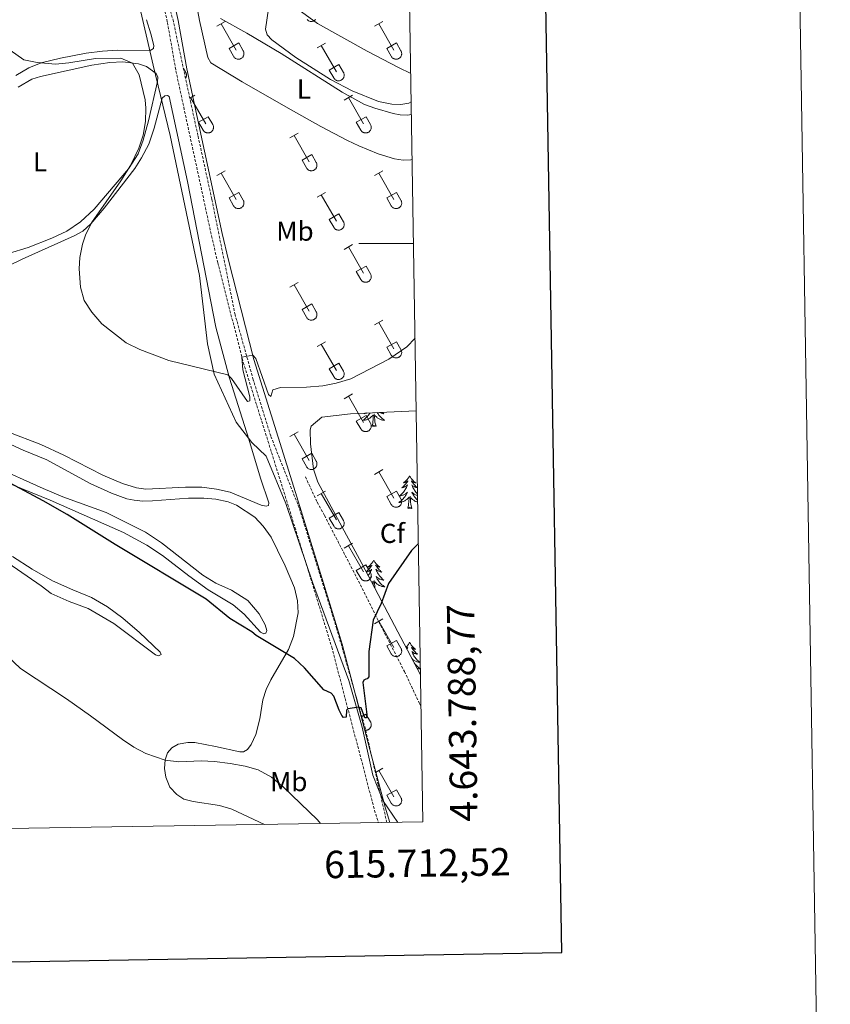
# Model space of a CAD drawing. Units: metres. Extents: x 611359 to 615861, y 4643326 to 4646367.
# Drawn here: x 615565 to 615861, y 4643722 to 4644082 of the extents above; entities that cross this region are included whole.
import ezdxf
from ezdxf.enums import TextEntityAlignment as Align

# ---------------------------------------------------------------- set-up
doc = ezdxf.new("R2010")
doc.units = ezdxf.units.M
doc.header["$MEASUREMENT"] = 0
doc.linetypes.add('TRAZOSX2', pattern=[1.5, 1, -0.5])
for name, color, linetype, lineweight in [('Level 1', 19, 'Continuous', 0), ('Level 21', 19, 'Continuous', 0), ('Level 35', 92, 'Continuous', 0), ('Level 36', 19, 'Continuous', 40), ('Level 37', 92, 'Continuous', 0), ('Level 4', 36, 'Continuous', 30), ('Level 5', 36, 'Continuous', 0), ('Level 61', 19, 'Continuous', 0), ('Level 63', 7, 'Continuous', 0)]:
    doc.layers.add(name, color=color, linetype=linetype, lineweight=lineweight)
doc.styles.add('Arial', font='ARIAL.TTF', dxfattribs={"height": 0.2})

msp = doc.modelspace()

# ---------------------------------------------------------------- linework, layer by layer
at = {"layer": 'Level 1', "color": 19, "linetype": 'Continuous', "lineweight": 0, "ltscale": 0.5}
msp.add_polyline3d([(615703.35, 4643788.63, 403.12), (615697.9, 4643796.56, 402.32), (615694.2, 4643805.91, 401.58), (615690.38, 4643823.38, 400.44), (615685.41, 4643840.46, 399.39), (615672.16, 4643876.35, 397.12), (615662.48, 4643905.05, 396.16), (615655.23, 4643922.36, 395.65), (615650.01, 4643927.36, 395.61), (615644.29, 4643934.78, 395.53), (615636.27, 4643952.32, 395.02), (615633.84, 4643963.47, 394.88), (615630.9, 4643988.32, 394.6), (615620.19, 4644039.49, 394.24), (615613.95, 4644065.19, 394.36), (615608.34, 4644089.5, 393.87)], dxfattribs=at)
at = {"layer": 'Level 21', "color": 19, "linetype": 'TRAZOSX2', "lineweight": 0}
for points in [[(615610.24, 4644121.59, 391.97), (615619.19, 4644080.78, 392.86), (615622.27, 4644063.11, 392.97), (615635.3, 4644002.8, 394.02), (615637.54, 4643993.05, 394.34), (615646.9, 4643956.58, 395.04), (615662.18, 4643907.87, 396.02), (615673.38, 4643871.72, 397.28), (615679.18, 4643852.67, 398.63), (615689.89, 4643811.91, 401.07), (615694.82, 4643793.1, 402.51), (615696.25, 4643788.51, 402.66)], [(615669.59, 4643914.84, 395.95), (615673.88, 4643905.58, 396.53), (615676.54, 4643900.73, 396.53), (615689.67, 4643875.39, 398.63), (615697.84, 4643859.04, 400.63), (615705.76, 4643843.78, 402.14), (615711.18, 4643832.24, 403.42), (615711.83, 4643831.02, 403.51)]]:
    msp.add_polyline3d(points, dxfattribs=at)
at = {"layer": 'Level 21', "color": 19, "linetype": 'Continuous', "lineweight": 0}
msp.add_polyline3d([(615700.42, 4643788.58, 402.7), (615698.67, 4643794.2, 402.51), (615693.76, 4643812.93, 401.07), (615683.03, 4643853.76, 398.63), (615677.2, 4643872.89, 397.28), (615666, 4643909.07, 396.02), (615650.75, 4643957.68, 395.04), (615641.43, 4643994, 394.34), (615639.21, 4644003.66, 394.02), (615626.2, 4644063.87, 392.97), (615623.12, 4644081.56, 392.86), (615614.13, 4644122.55, 391.97)], dxfattribs=at)
at = {"layer": 'Level 35', "color": 92, "linetype": 'Continuous', "lineweight": 0, "ltscale": 0.5}
msp.add_polyline3d([(615711.64, 4643842.48, 403.19), (615690.22, 4643883.13, 398.48), (615674.18, 4643912.87, 396.58), (615672.56, 4643917.6, 396.42), (615671.42, 4643926.94, 396.11), (615671.26, 4643931.94, 395.93), (615671.7, 4643933.33, 395.88), (615675.55, 4643936.59, 395.67), (615686.06, 4643937.9, 395.52), (615710.07, 4643938.89, 396.56)], dxfattribs=at)
at = {"layer": 'Level 36', "color": 32, "linetype": 'Continuous', "lineweight": 0}
for points in [[(615637.25, 4644079.39), (615640.29, 4644081.14)], [(615638.77, 4644080.26), (615644.3, 4644070.69)], [(615670.23, 4644081.85), (615670.37, 4644081.7), (615670.53, 4644081.56), (615670.7, 4644081.44), (615670.88, 4644081.34), (615671.07, 4644081.26), (615671.27, 4644081.2), (615671.48, 4644081.16), (615671.68, 4644081.14), (615671.89, 4644081.14), (615672.1, 4644081.17), (615672.3, 4644081.21), (615672.5, 4644081.27), (615672.69, 4644081.36), (615672.87, 4644081.46), (615673.04, 4644081.58), (615673.2, 4644081.72), (615673.34, 4644081.87)], [(615694.87, 4644079.39), (615697.92, 4644081.14)], [(615696.4, 4644080.26), (615701.92, 4644070.69)], [(615641.68, 4644071.25), (615645.22, 4644073.29)], [(615645.22, 4644073.29), (615646.87, 4644070.44)], [(615673.85, 4644071.49), (615676.89, 4644073.25)], [(615699.3, 4644071.25), (615702.84, 4644073.29)], [(615702.84, 4644073.29), (615704.49, 4644070.44)], [(615641.68, 4644071.25), (615643.31, 4644068.42)], [(615643.32, 4644068.42), (615643.43, 4644068.24), (615643.55, 4644068.08), (615643.7, 4644067.92), (615643.86, 4644067.79), (615644.03, 4644067.67), (615644.21, 4644067.57), (615644.4, 4644067.49), (615644.6, 4644067.43), (615644.8, 4644067.39), (615645.01, 4644067.37), (615645.22, 4644067.37), (615645.42, 4644067.39), (615645.63, 4644067.44), (615645.83, 4644067.5), (615646.02, 4644067.58), (615646.2, 4644067.69), (615646.37, 4644067.81), (615646.52, 4644067.94), (615646.66, 4644068.1), (615646.79, 4644068.26), (615646.9, 4644068.44), (615646.99, 4644068.63), (615647.06, 4644068.82), (615647.11, 4644069.03), (615647.14, 4644069.23), (615647.14, 4644069.44), (615647.13, 4644069.65), (615647.1, 4644069.85), (615647.04, 4644070.05), (615646.96, 4644070.25), (615646.87, 4644070.43)], [(615675.37, 4644072.37), (615680.9, 4644062.79)], [(615699.3, 4644071.25), (615700.94, 4644068.42)], [(615700.94, 4644068.42), (615701.05, 4644068.24), (615701.18, 4644068.08), (615701.32, 4644067.92), (615701.48, 4644067.79), (615701.65, 4644067.67), (615701.83, 4644067.57), (615702.03, 4644067.49), (615702.22, 4644067.43), (615702.43, 4644067.39), (615702.64, 4644067.37), (615702.84, 4644067.37), (615703.05, 4644067.39), (615703.25, 4644067.44), (615703.45, 4644067.5), (615703.64, 4644067.59), (615703.82, 4644067.69), (615703.99, 4644067.81), (615704.15, 4644067.95), (615704.29, 4644068.1), (615704.42, 4644068.26), (615704.52, 4644068.44), (615704.61, 4644068.63), (615704.68, 4644068.82), (615704.73, 4644069.03), (615704.76, 4644069.23), (615704.77, 4644069.44), (615704.75, 4644069.65), (615704.72, 4644069.85), (615704.66, 4644070.05), (615704.59, 4644070.25), (615704.49, 4644070.43)], [(615678.28, 4644063.35), (615681.82, 4644065.39)], [(615681.82, 4644065.39), (615683.47, 4644062.54)], [(615625.02, 4644063.97), (615625.84, 4644062.54)], [(615625.78, 4644060.39), (615625.82, 4644060.45), (615625.86, 4644060.51), (615625.89, 4644060.58), (615625.93, 4644060.64), (615625.96, 4644060.71), (615625.98, 4644060.78), (615626.01, 4644060.84), (615626.03, 4644060.92), (615626.05, 4644060.98), (615626.07, 4644061.06), (615626.08, 4644061.13), (615626.1, 4644061.2), (615626.11, 4644061.27), (615626.11, 4644061.34), (615626.12, 4644061.42), (615626.12, 4644061.49), (615626.12, 4644061.56), (615626.12, 4644061.64), (615626.11, 4644061.71), (615626.1, 4644061.78), (615626.09, 4644061.85), (615626.08, 4644061.92), (615626.06, 4644062), (615626.04, 4644062.07), (615626.02, 4644062.14), (615626, 4644062.2), (615625.98, 4644062.27), (615625.95, 4644062.34), (615625.92, 4644062.41), (615625.88, 4644062.47), (615625.85, 4644062.54)], [(615678.28, 4644063.35), (615679.91, 4644060.52)], [(615679.92, 4644060.52), (615680.03, 4644060.34), (615680.16, 4644060.18), (615680.3, 4644060.03), (615680.46, 4644059.89), (615680.63, 4644059.78), (615680.81, 4644059.68), (615681, 4644059.59), (615681.2, 4644059.53), (615681.41, 4644059.49), (615681.61, 4644059.47), (615681.82, 4644059.47), (615682.03, 4644059.5), (615682.23, 4644059.54), (615682.43, 4644059.6), (615682.62, 4644059.69), (615682.8, 4644059.79), (615682.97, 4644059.91), (615683.13, 4644060.05), (615683.27, 4644060.2), (615683.39, 4644060.37), (615683.5, 4644060.54), (615683.59, 4644060.73), (615683.66, 4644060.93), (615683.71, 4644061.13), (615683.74, 4644061.34), (615683.75, 4644061.54), (615683.73, 4644061.75), (615683.7, 4644061.96), (615683.64, 4644062.16), (615683.57, 4644062.35), (615683.47, 4644062.54)], [(615627.33, 4644053.15), (615629.17, 4644054.21)], [(615627.65, 4644053.33), (615633.17, 4644043.76)], [(615683.75, 4644052.46), (615686.79, 4644054.21)], [(615685.27, 4644053.33), (615690.8, 4644043.76)], [(615630.55, 4644044.32), (615634.09, 4644046.36)], [(615630.55, 4644044.32), (615632.19, 4644041.48)], [(615634.09, 4644046.36), (615635.74, 4644043.5)], [(615688.18, 4644044.32), (615691.72, 4644046.36)], [(615688.18, 4644044.32), (615689.81, 4644041.49)], [(615691.72, 4644046.36), (615693.37, 4644043.51)], [(615632.19, 4644041.48), (615632.3, 4644041.31), (615632.43, 4644041.14), (615632.57, 4644040.99), (615632.73, 4644040.86), (615632.9, 4644040.74), (615633.08, 4644040.64), (615633.28, 4644040.56), (615633.47, 4644040.5), (615633.68, 4644040.46), (615633.88, 4644040.44), (615634.09, 4644040.44), (615634.3, 4644040.46), (615634.5, 4644040.51), (615634.7, 4644040.57), (615634.89, 4644040.65), (615635.07, 4644040.76), (615635.24, 4644040.88), (615635.4, 4644041.01), (615635.54, 4644041.17), (615635.66, 4644041.33), (615635.77, 4644041.51), (615635.86, 4644041.7), (615635.93, 4644041.89), (615635.98, 4644042.1), (615636.01, 4644042.3), (615636.02, 4644042.51), (615636, 4644042.72), (615635.97, 4644042.92), (615635.91, 4644043.12), (615635.84, 4644043.32), (615635.74, 4644043.5)], [(615663.92, 4644038.61), (615666.96, 4644040.37)], [(615689.81, 4644041.48), (615689.92, 4644041.31), (615690.05, 4644041.14), (615690.2, 4644040.99), (615690.36, 4644040.86), (615690.53, 4644040.74), (615690.71, 4644040.64), (615690.9, 4644040.56), (615691.1, 4644040.5), (615691.3, 4644040.46), (615691.51, 4644040.44), (615691.72, 4644040.44), (615691.92, 4644040.46), (615692.13, 4644040.51), (615692.32, 4644040.57), (615692.52, 4644040.65), (615692.7, 4644040.76), (615692.87, 4644040.88), (615693.02, 4644041.02), (615693.16, 4644041.17), (615693.29, 4644041.33), (615693.4, 4644041.51), (615693.49, 4644041.7), (615693.56, 4644041.89), (615693.6, 4644042.1), (615693.63, 4644042.3), (615693.64, 4644042.51), (615693.63, 4644042.72), (615693.59, 4644042.92), (615693.54, 4644043.12), (615693.46, 4644043.32), (615693.37, 4644043.5)], [(615665.44, 4644039.49), (615670.97, 4644029.92)], [(615668.35, 4644030.47), (615671.89, 4644032.51)], [(615668.35, 4644030.47), (615669.98, 4644027.64)], [(615669.99, 4644027.64), (615670.1, 4644027.46), (615670.22, 4644027.3), (615670.37, 4644027.15), (615670.53, 4644027.02), (615670.7, 4644026.9), (615670.88, 4644026.8), (615671.07, 4644026.72), (615671.27, 4644026.66), (615671.48, 4644026.61), (615671.68, 4644026.6), (615671.89, 4644026.6), (615672.1, 4644026.62), (615672.3, 4644026.66), (615672.5, 4644026.73), (615672.69, 4644026.81), (615672.87, 4644026.91), (615673.04, 4644027.03), (615673.19, 4644027.17), (615673.34, 4644027.32), (615673.46, 4644027.49), (615673.57, 4644027.67), (615673.66, 4644027.85), (615673.73, 4644028.05), (615673.78, 4644028.25), (615673.81, 4644028.46), (615673.81, 4644028.67), (615673.8, 4644028.87), (615673.77, 4644029.08), (615673.71, 4644029.28), (615673.64, 4644029.47), (615673.54, 4644029.66)], [(615671.89, 4644032.51), (615673.54, 4644029.66)], [(615637.25, 4644024.84), (615640.29, 4644026.59)], [(615638.77, 4644025.71), (615644.3, 4644016.14)], [(615694.87, 4644024.84), (615697.92, 4644026.59)], [(615696.4, 4644025.71), (615701.92, 4644016.14)], [(615641.68, 4644016.7), (615645.22, 4644018.74)], [(615645.22, 4644018.74), (615646.87, 4644015.89)], [(615673.85, 4644016.94), (615676.89, 4644018.7)], [(615699.3, 4644016.7), (615702.84, 4644018.74)], [(615702.84, 4644018.74), (615704.49, 4644015.89)], [(615641.68, 4644016.7), (615643.31, 4644013.87)], [(615643.32, 4644013.87), (615643.42, 4644013.69), (615643.55, 4644013.53), (615643.7, 4644013.38), (615643.86, 4644013.24), (615644.03, 4644013.12), (615644.21, 4644013.02), (615644.4, 4644012.94), (615644.6, 4644012.88), (615644.8, 4644012.84), (615645.01, 4644012.82), (615645.22, 4644012.82), (615645.42, 4644012.85), (615645.63, 4644012.89), (615645.83, 4644012.95), (615646.02, 4644013.04), (615646.2, 4644013.14), (615646.37, 4644013.26), (615646.52, 4644013.4), (615646.66, 4644013.55), (615646.79, 4644013.72), (615646.9, 4644013.89), (615646.99, 4644014.08), (615647.06, 4644014.28), (615647.11, 4644014.48), (615647.13, 4644014.69), (615647.14, 4644014.89), (615647.13, 4644015.1), (615647.09, 4644015.31), (615647.04, 4644015.51), (615646.96, 4644015.7), (615646.87, 4644015.88)], [(615675.37, 4644017.82), (615680.9, 4644008.24)], [(615699.3, 4644016.7), (615700.94, 4644013.87)], [(615700.94, 4644013.87), (615701.05, 4644013.69), (615701.18, 4644013.53), (615701.32, 4644013.38), (615701.48, 4644013.24), (615701.65, 4644013.12), (615701.83, 4644013.02), (615702.02, 4644012.94), (615702.22, 4644012.88), (615702.43, 4644012.84), (615702.63, 4644012.82), (615702.84, 4644012.82), (615703.05, 4644012.85), (615703.25, 4644012.89), (615703.45, 4644012.95), (615703.64, 4644013.04), (615703.82, 4644013.14), (615703.99, 4644013.26), (615704.15, 4644013.4), (615704.29, 4644013.55), (615704.41, 4644013.72), (615704.52, 4644013.89), (615704.61, 4644014.08), (615704.68, 4644014.28), (615704.73, 4644014.48), (615704.76, 4644014.69), (615704.77, 4644014.89), (615704.75, 4644015.1), (615704.72, 4644015.31), (615704.66, 4644015.51), (615704.59, 4644015.7), (615704.49, 4644015.89)], [(615678.28, 4644008.8), (615681.82, 4644010.84)], [(615678.28, 4644008.8), (615679.91, 4644005.97)], [(615679.92, 4644005.97), (615680.03, 4644005.8), (615680.16, 4644005.63), (615680.3, 4644005.48), (615680.46, 4644005.35), (615680.63, 4644005.23), (615680.81, 4644005.13), (615681, 4644005.05), (615681.2, 4644004.99), (615681.41, 4644004.94), (615681.61, 4644004.93), (615681.82, 4644004.93), (615682.03, 4644004.95), (615682.23, 4644004.99), (615682.43, 4644005.06), (615682.62, 4644005.14), (615682.8, 4644005.24), (615682.97, 4644005.36), (615683.12, 4644005.5), (615683.27, 4644005.65), (615683.39, 4644005.82), (615683.5, 4644006), (615683.59, 4644006.18), (615683.66, 4644006.38), (615683.71, 4644006.58), (615683.74, 4644006.79), (615683.74, 4644007), (615683.73, 4644007.2), (615683.7, 4644007.41), (615683.64, 4644007.61), (615683.57, 4644007.8), (615683.47, 4644007.99)], [(615681.82, 4644010.84), (615683.47, 4644007.99)], [(615683.75, 4643997.91), (615686.79, 4643999.66)], [(615685.27, 4643998.78), (615690.8, 4643989.21)], [(615688.18, 4643989.77), (615691.72, 4643991.81)], [(615688.18, 4643989.77), (615689.81, 4643986.94)], [(615691.72, 4643991.81), (615693.37, 4643988.96)], [(615689.81, 4643986.94), (615689.92, 4643986.76), (615690.05, 4643986.6), (615690.2, 4643986.45), (615690.35, 4643986.31), (615690.52, 4643986.19), (615690.71, 4643986.09), (615690.9, 4643986.01), (615691.1, 4643985.95), (615691.3, 4643985.91), (615691.51, 4643985.89), (615691.72, 4643985.89), (615691.92, 4643985.92), (615692.13, 4643985.96), (615692.32, 4643986.02), (615692.52, 4643986.11), (615692.7, 4643986.21), (615692.86, 4643986.33), (615693.02, 4643986.47), (615693.16, 4643986.62), (615693.29, 4643986.78), (615693.4, 4643986.96), (615693.48, 4643987.15), (615693.56, 4643987.35), (615693.6, 4643987.55), (615693.63, 4643987.76), (615693.64, 4643987.96), (615693.63, 4643988.17), (615693.59, 4643988.38), (615693.54, 4643988.58), (615693.46, 4643988.77), (615693.37, 4643988.95)], [(615663.92, 4643984.06), (615666.96, 4643985.82)], [(615665.44, 4643984.94), (615670.97, 4643975.37)], [(615668.35, 4643975.92), (615671.89, 4643977.96)], [(615668.35, 4643975.92), (615669.98, 4643973.09)], [(615671.89, 4643977.96), (615673.54, 4643975.11)], [(615669.99, 4643973.09), (615670.1, 4643972.92), (615670.22, 4643972.75), (615670.37, 4643972.6), (615670.53, 4643972.47), (615670.7, 4643972.35), (615670.88, 4643972.25), (615671.07, 4643972.17), (615671.27, 4643972.11), (615671.47, 4643972.07), (615671.68, 4643972.05), (615671.89, 4643972.05), (615672.1, 4643972.07), (615672.3, 4643972.12), (615672.5, 4643972.18), (615672.69, 4643972.26), (615672.87, 4643972.36), (615673.04, 4643972.49), (615673.19, 4643972.62), (615673.34, 4643972.78), (615673.46, 4643972.94), (615673.57, 4643973.12), (615673.66, 4643973.31), (615673.73, 4643973.5), (615673.78, 4643973.7), (615673.8, 4643973.91), (615673.81, 4643974.12), (615673.8, 4643974.33), (615673.76, 4643974.53), (615673.71, 4643974.73), (615673.63, 4643974.92), (615673.54, 4643975.11)], [(615694.87, 4643970.29), (615697.92, 4643972.05)], [(615696.4, 4643971.17), (615701.92, 4643961.6)], [(615673.85, 4643962.39), (615676.89, 4643964.15)], [(615675.37, 4643963.27), (615680.9, 4643953.7)], [(615699.3, 4643962.15), (615702.84, 4643964.19)], [(615699.3, 4643962.15), (615700.94, 4643959.32)], [(615700.94, 4643959.32), (615701.05, 4643959.14), (615701.18, 4643958.98), (615701.32, 4643958.83), (615701.48, 4643958.7), (615701.65, 4643958.58), (615701.83, 4643958.48), (615702.02, 4643958.4), (615702.22, 4643958.34), (615702.43, 4643958.3), (615702.63, 4643958.28), (615702.84, 4643958.28), (615703.05, 4643958.3), (615703.25, 4643958.34), (615703.45, 4643958.41), (615703.64, 4643958.49), (615703.82, 4643958.59), (615703.99, 4643958.71), (615704.15, 4643958.85), (615704.29, 4643959), (615704.41, 4643959.17), (615704.52, 4643959.35), (615704.61, 4643959.54), (615704.68, 4643959.73), (615704.73, 4643959.93), (615704.76, 4643960.14), (615704.77, 4643960.35), (615704.75, 4643960.55), (615704.72, 4643960.76), (615704.66, 4643960.96), (615704.59, 4643961.15), (615704.49, 4643961.34)], [(615702.84, 4643964.19), (615704.49, 4643961.34)], [(615678.28, 4643954.26), (615681.82, 4643956.3)], [(615678.28, 4643954.26), (615679.91, 4643951.43)], [(615681.82, 4643956.3), (615683.47, 4643953.44)], [(615679.92, 4643951.42), (615680.03, 4643951.25), (615680.16, 4643951.08), (615680.3, 4643950.93), (615680.46, 4643950.8), (615680.63, 4643950.68), (615680.81, 4643950.58), (615681, 4643950.5), (615681.2, 4643950.44), (615681.4, 4643950.4), (615681.61, 4643950.38), (615681.82, 4643950.38), (615682.03, 4643950.4), (615682.23, 4643950.45), (615682.43, 4643950.51), (615682.62, 4643950.59), (615682.8, 4643950.7), (615682.97, 4643950.82), (615683.12, 4643950.95), (615683.27, 4643951.11), (615683.39, 4643951.27), (615683.5, 4643951.45), (615683.59, 4643951.64), (615683.66, 4643951.83), (615683.71, 4643952.04), (615683.74, 4643952.24), (615683.74, 4643952.45), (615683.73, 4643952.66), (615683.7, 4643952.86), (615683.64, 4643953.06), (615683.56, 4643953.26), (615683.47, 4643953.44)], [(615683.74, 4643943.36), (615686.79, 4643945.12)], [(615685.27, 4643944.24), (615690.8, 4643934.67)], [(615688.18, 4643935.22), (615691.72, 4643937.26)], [(615691.72, 4643937.26), (615693.36, 4643934.41)], [(615688.18, 4643935.22), (615689.81, 4643932.39)], [(615689.81, 4643932.39), (615689.92, 4643932.21), (615690.05, 4643932.05), (615690.2, 4643931.9), (615690.35, 4643931.76), (615690.52, 4643931.65), (615690.71, 4643931.55), (615690.9, 4643931.46), (615691.1, 4643931.4), (615691.3, 4643931.36), (615691.51, 4643931.34), (615691.72, 4643931.35), (615691.92, 4643931.37), (615692.13, 4643931.41), (615692.32, 4643931.48), (615692.51, 4643931.56), (615692.7, 4643931.66), (615692.86, 4643931.78), (615693.02, 4643931.92), (615693.16, 4643932.07), (615693.29, 4643932.24), (615693.4, 4643932.42), (615693.48, 4643932.6), (615693.55, 4643932.8), (615693.6, 4643933), (615693.63, 4643933.21), (615693.64, 4643933.42), (615693.63, 4643933.62), (615693.59, 4643933.83), (615693.54, 4643934.03), (615693.46, 4643934.22), (615693.37, 4643934.41)], [(615663.92, 4643929.52), (615666.96, 4643931.27)], [(615665.44, 4643930.39), (615670.97, 4643920.82)], [(615668.35, 4643921.38), (615671.89, 4643923.42)], [(615671.89, 4643923.42), (615673.54, 4643920.57)], [(615668.35, 4643921.38), (615669.98, 4643918.55)], [(615669.98, 4643918.54), (615670.1, 4643918.37), (615670.22, 4643918.2), (615670.37, 4643918.06), (615670.52, 4643917.92), (615670.7, 4643917.8), (615670.88, 4643917.7), (615671.07, 4643917.62), (615671.27, 4643917.56), (615671.47, 4643917.52), (615671.68, 4643917.5), (615671.89, 4643917.5), (615672.1, 4643917.52), (615672.3, 4643917.57), (615672.5, 4643917.63), (615672.69, 4643917.72), (615672.87, 4643917.82), (615673.04, 4643917.94), (615673.19, 4643918.08), (615673.33, 4643918.23), (615673.46, 4643918.39), (615673.57, 4643918.57), (615673.66, 4643918.76), (615673.73, 4643918.96), (615673.78, 4643919.16), (615673.8, 4643919.36), (615673.81, 4643919.57), (615673.8, 4643919.78), (615673.76, 4643919.98), (615673.71, 4643920.18), (615673.63, 4643920.38), (615673.54, 4643920.56)], [(615694.87, 4643915.74), (615697.92, 4643917.5)], [(615696.4, 4643916.62), (615701.92, 4643907.05)], [(615673.85, 4643907.84), (615676.89, 4643909.6)], [(615675.37, 4643908.72), (615680.9, 4643899.15)], [(615699.3, 4643907.6), (615702.84, 4643909.64)], [(615699.3, 4643907.6), (615700.94, 4643904.77)], [(615702.84, 4643909.64), (615704.49, 4643906.79)], [(615700.94, 4643904.77), (615701.05, 4643904.6), (615701.18, 4643904.43), (615701.32, 4643904.28), (615701.48, 4643904.15), (615701.65, 4643904.03), (615701.83, 4643903.93), (615702.02, 4643903.85), (615702.22, 4643903.79), (615702.42, 4643903.75), (615702.63, 4643903.73), (615702.84, 4643903.73), (615703.05, 4643903.75), (615703.25, 4643903.8), (615703.45, 4643903.86), (615703.64, 4643903.94), (615703.82, 4643904.05), (615703.99, 4643904.17), (615704.14, 4643904.3), (615704.29, 4643904.46), (615704.41, 4643904.62), (615704.52, 4643904.8), (615704.61, 4643904.99), (615704.68, 4643905.18), (615704.73, 4643905.38), (615704.76, 4643905.59), (615704.76, 4643905.8), (615704.75, 4643906.01), (615704.72, 4643906.21), (615704.66, 4643906.41), (615704.59, 4643906.61), (615704.49, 4643906.79)], [(615678.28, 4643899.71), (615681.82, 4643901.75)], [(615681.82, 4643901.75), (615683.47, 4643898.89)], [(615678.28, 4643899.71), (615679.91, 4643896.88)], [(615679.92, 4643896.88), (615680.03, 4643896.7), (615680.15, 4643896.54), (615680.3, 4643896.39), (615680.46, 4643896.25), (615680.63, 4643896.13), (615680.81, 4643896.03), (615681, 4643895.95), (615681.2, 4643895.89), (615681.4, 4643895.85), (615681.61, 4643895.83), (615681.82, 4643895.83), (615682.02, 4643895.86), (615682.23, 4643895.9), (615682.43, 4643895.96), (615682.62, 4643896.05), (615682.8, 4643896.15), (615682.97, 4643896.27), (615683.12, 4643896.41), (615683.26, 4643896.56), (615683.39, 4643896.72), (615683.5, 4643896.9), (615683.59, 4643897.09), (615683.66, 4643897.29), (615683.71, 4643897.49), (615683.74, 4643897.69), (615683.74, 4643897.9), (615683.73, 4643898.11), (615683.7, 4643898.31), (615683.64, 4643898.52), (615683.56, 4643898.71), (615683.47, 4643898.89)], [(615683.74, 4643888.81), (615686.79, 4643890.57)], [(615685.27, 4643889.69), (615690.79, 4643880.12)], [(615688.17, 4643880.67), (615691.71, 4643882.71)], [(615691.71, 4643882.71), (615693.36, 4643879.86)], [(615688.17, 4643880.67), (615689.81, 4643877.84)], [(615689.81, 4643877.84), (615689.92, 4643877.67), (615690.05, 4643877.5), (615690.19, 4643877.35), (615690.35, 4643877.22), (615690.52, 4643877.1), (615690.71, 4643877), (615690.9, 4643876.92), (615691.1, 4643876.86), (615691.3, 4643876.82), (615691.51, 4643876.8), (615691.72, 4643876.8), (615691.92, 4643876.82), (615692.12, 4643876.86), (615692.32, 4643876.93), (615692.51, 4643877.01), (615692.69, 4643877.12), (615692.86, 4643877.24), (615693.02, 4643877.37), (615693.16, 4643877.52), (615693.29, 4643877.69), (615693.39, 4643877.87), (615693.48, 4643878.06), (615693.55, 4643878.25), (615693.6, 4643878.45), (615693.63, 4643878.66), (615693.64, 4643878.87), (615693.62, 4643879.08), (615693.59, 4643879.28), (615693.54, 4643879.48), (615693.46, 4643879.68), (615693.36, 4643879.86)], [(615694.87, 4643861.2), (615697.91, 4643862.95)], [(615696.39, 4643862.07), (615701.92, 4643852.5)], [(615699.3, 4643853.06), (615702.84, 4643855.1)], [(615702.84, 4643855.1), (615704.49, 4643852.25)], [(615699.3, 4643853.06), (615700.93, 4643850.23)], [(615700.94, 4643850.23), (615701.05, 4643850.05), (615701.18, 4643849.89), (615701.32, 4643849.74), (615701.48, 4643849.6), (615701.65, 4643849.48), (615701.83, 4643849.38), (615702.02, 4643849.3), (615702.22, 4643849.24), (615702.42, 4643849.2), (615702.63, 4643849.18), (615702.84, 4643849.18), (615703.05, 4643849.2), (615703.25, 4643849.25), (615703.45, 4643849.31), (615703.64, 4643849.4), (615703.82, 4643849.5), (615703.99, 4643849.62), (615704.14, 4643849.76), (615704.29, 4643849.91), (615704.41, 4643850.08), (615704.52, 4643850.25), (615704.61, 4643850.44), (615704.68, 4643850.64), (615704.73, 4643850.84), (615704.76, 4643851.04), (615704.76, 4643851.25), (615704.75, 4643851.46), (615704.72, 4643851.66), (615704.66, 4643851.86), (615704.58, 4643852.06), (615704.49, 4643852.24)], [(615690.19, 4643827.29), (615691.71, 4643828.17)], [(615691.71, 4643828.17), (615693.36, 4643825.32)], [(615690.57, 4643825.96), (615690.79, 4643825.57)], [(615691.61, 4643822.25), (615691.74, 4643822.25), (615691.88, 4643822.27), (615692.02, 4643822.29), (615692.15, 4643822.32), (615692.28, 4643822.37), (615692.41, 4643822.42), (615692.53, 4643822.48), (615692.65, 4643822.54), (615692.77, 4643822.62), (615692.88, 4643822.7), (615692.98, 4643822.79), (615693.08, 4643822.89), (615693.17, 4643822.99), (615693.26, 4643823.1), (615693.33, 4643823.22), (615693.4, 4643823.34), (615693.46, 4643823.46), (615693.51, 4643823.59), (615693.56, 4643823.72), (615693.59, 4643823.85), (615693.62, 4643823.98), (615693.63, 4643824.12), (615693.64, 4643824.26), (615693.64, 4643824.4), (615693.62, 4643824.53), (615693.6, 4643824.67), (615693.57, 4643824.8), (615693.53, 4643824.94), (615693.49, 4643825.07), (615693.43, 4643825.19), (615693.36, 4643825.31)], [(615695.15, 4643806.81), (615697.91, 4643808.4)], [(615696.39, 4643807.52), (615701.92, 4643797.96)], [(615699.3, 4643798.51), (615702.84, 4643800.55)], [(615702.84, 4643800.55), (615704.49, 4643797.7)], [(615699.3, 4643798.51), (615700.93, 4643795.68)], [(615700.94, 4643795.68), (615701.05, 4643795.5), (615701.17, 4643795.34), (615701.32, 4643795.19), (615701.48, 4643795.05), (615701.65, 4643794.94), (615701.83, 4643794.84), (615702.02, 4643794.76), (615702.22, 4643794.69), (615702.42, 4643794.65), (615702.63, 4643794.63), (615702.84, 4643794.64), (615703.04, 4643794.66), (615703.25, 4643794.7), (615703.45, 4643794.76), (615703.64, 4643794.85), (615703.82, 4643794.95), (615703.99, 4643795.07), (615704.14, 4643795.21), (615704.28, 4643795.36), (615704.41, 4643795.53), (615704.52, 4643795.7), (615704.61, 4643795.89), (615704.68, 4643796.09), (615704.73, 4643796.29), (615704.76, 4643796.5), (615704.76, 4643796.7), (615704.75, 4643796.91), (615704.72, 4643797.12), (615704.66, 4643797.32), (615704.58, 4643797.51), (615704.49, 4643797.7)]]:
    msp.add_lwpolyline(points, dxfattribs=at)
at = {"layer": 'Level 36', "color": 92, "linetype": 'Continuous', "lineweight": 0}
for points in [[(615693.2, 4643938.2), (615693.07, 4643937.98), (615692.88, 4643937.68), (615692.67, 4643937.4), (615692.44, 4643937.12), (615692.21, 4643936.85), (615691.96, 4643936.59), (615691.7, 4643936.35), (615691.44, 4643936.11), (615691.16, 4643935.89), (615690.87, 4643935.68), (615690.58, 4643935.49), (615690.84, 4643935.5), (615691.11, 4643935.52), (615691.37, 4643935.57), (615691.63, 4643935.62), (615691.88, 4643935.7), (615692.13, 4643935.78), (615692.38, 4643935.88), (615692.61, 4643936), (615692.84, 4643936.13), (615693.07, 4643936.28), (615693.28, 4643936.44), (615693.48, 4643936.6), (615694.33, 4643937.4)], [(615691.17, 4643938.11), (615690.92, 4643937.89), (615691.11, 4643937.92), (615691.38, 4643937.96), (615691.64, 4643938.03), (615691.9, 4643938.11), (615692.01, 4643938.15)], [(615693.94, 4643933.36), (615694.18, 4643934.47), (615694.3, 4643936.22), (615694.34, 4643936.65), (615694.41, 4643937.37)], [(615695.41, 4643933.36), (615694.98, 4643934.8), (615694.89, 4643935.7), (615694.84, 4643936.65), (615694.74, 4643937.81)], [(615695.85, 4643938.3), (615695.86, 4643938.29), (615696.04, 4643937.98), (615696.24, 4643937.68), (615696.45, 4643937.4), (615696.67, 4643937.12), (615696.91, 4643936.85), (615697.15, 4643936.59), (615697.41, 4643936.35), (615697.68, 4643936.11), (615697.96, 4643935.89), (615698.25, 4643935.68), (615698.54, 4643935.49), (615698.27, 4643935.5), (615698.01, 4643935.52), (615697.75, 4643935.57), (615697.49, 4643935.62), (615697.23, 4643935.7), (615696.98, 4643935.78), (615696.74, 4643935.88), (615696.5, 4643936), (615696.27, 4643936.13), (615696.05, 4643936.28), (615695.84, 4643936.44), (615695.63, 4643936.6), (615694.98, 4643937.22)], [(615697.66, 4643938.38), (615697.9, 4643938.15), (615698.2, 4643937.89), (615698, 4643937.92), (615697.74, 4643937.96), (615697.47, 4643938.03), (615697.21, 4643938.11), (615696.96, 4643938.2), (615696.71, 4643938.31), (615696.65, 4643938.34)], [(615695.41, 4643933.36), (615695.24, 4643933.29), (615695.22, 4643933.53), (615695.03, 4643933.3), (615694.9, 4643933.51), (615694.78, 4643933.4), (615694.51, 4643933.34), (615694.71, 4643933.74), (615694.32, 4643933.36), (615694.14, 4643933.3), (615694.1, 4643933.47), (615693.94, 4643933.36)], [(615707.67, 4643915.2), (615707.56, 4643914.98), (615707.4, 4643914.7), (615707.23, 4643914.44), (615707.05, 4643914.18), (615706.86, 4643913.93), (615706.65, 4643913.69), (615706.43, 4643913.47), (615706.2, 4643913.25), (615705.96, 4643913.05), (615705.71, 4643912.86), (615705.45, 4643912.68), (615705.65, 4643912.7), (615705.85, 4643912.74), (615706.05, 4643912.79), (615706.24, 4643912.86), (615706.43, 4643912.95), (615706.62, 4643913.05), (615706.79, 4643913.16), (615706.99, 4643913.35), (615706.95, 4643913.28), (615706.72, 4643912.94), (615706.48, 4643912.6), (615706.22, 4643912.28), (615705.96, 4643911.96), (615705.68, 4643911.66), (615705.38, 4643911.36), (615705.08, 4643911.08), (615704.77, 4643910.81), (615704.89, 4643910.83), (615705.14, 4643910.89), (615705.38, 4643910.96), (615705.62, 4643911.05), (615705.85, 4643911.15), (615706.07, 4643911.27), (615706.29, 4643911.4), (615706.49, 4643911.55), (615706.69, 4643911.7), (615706.88, 4643911.88), (615706.79, 4643911.65), (615706.63, 4643911.29), (615706.46, 4643910.94), (615706.28, 4643910.59), (615706.08, 4643910.25), (615705.86, 4643909.92), (615705.64, 4643909.6), (615705.4, 4643909.29), (615705.15, 4643908.98), (615704.88, 4643908.69), (615704.61, 4643908.41), (615704.32, 4643908.14), (615704.02, 4643907.88), (615704.22, 4643907.91), (615704.49, 4643907.95), (615704.75, 4643908.02), (615705.01, 4643908.1), (615705.26, 4643908.19), (615705.51, 4643908.3), (615705.75, 4643908.42), (615705.99, 4643908.56), (615706.21, 4643908.71), (615706.43, 4643908.87), (615706.64, 4643909.05), (615706.83, 4643909.24), (615706.69, 4643908.91)], [(615707.67, 4643915.2), (615707.78, 4643914.98), (615707.93, 4643914.7), (615708.1, 4643914.44), (615708.28, 4643914.18), (615708.48, 4643913.93), (615708.68, 4643913.69), (615708.9, 4643913.47), (615709.13, 4643913.25), (615709.37, 4643913.05), (615709.62, 4643912.86), (615709.88, 4643912.68), (615709.68, 4643912.7), (615709.48, 4643912.74), (615709.28, 4643912.79), (615709.09, 4643912.86), (615708.9, 4643912.95), (615708.72, 4643913.05), (615708.54, 4643913.16), (615708.34, 4643913.35), (615708.38, 4643913.28), (615708.61, 4643912.94), (615708.85, 4643912.6), (615709.11, 4643912.28), (615709.38, 4643911.96), (615709.66, 4643911.66), (615709.95, 4643911.36), (615710.25, 4643911.08), (615710.53, 4643910.84)], [(615710.53, 4643910.82), (615710.44, 4643910.83), (615710.19, 4643910.89), (615709.95, 4643910.96), (615709.72, 4643911.05), (615709.48, 4643911.15), (615709.26, 4643911.27), (615709.05, 4643911.4), (615708.84, 4643911.55), (615708.64, 4643911.7), (615708.46, 4643911.88), (615708.54, 4643911.65), (615708.7, 4643911.29), (615708.87, 4643910.94), (615709.06, 4643910.59), (615709.26, 4643910.25), (615709.47, 4643909.92), (615709.69, 4643909.6), (615709.93, 4643909.29), (615710.18, 4643908.98), (615710.45, 4643908.69), (615710.57, 4643908.57)], [(615706.69, 4643908.91), (615706.53, 4643908.59), (615706.36, 4643908.28), (615706.18, 4643907.97), (615705.98, 4643907.67), (615705.78, 4643907.38), (615705.55, 4643907.11), (615705.32, 4643906.84), (615705.07, 4643906.58), (615704.81, 4643906.34), (615704.54, 4643906.1), (615704.26, 4643905.88), (615703.98, 4643905.67), (615703.69, 4643905.48), (615703.95, 4643905.49), (615704.21, 4643905.51), (615704.48, 4643905.56), (615704.74, 4643905.61), (615704.99, 4643905.68), (615705.24, 4643905.77), (615705.48, 4643905.87), (615705.72, 4643905.99), (615705.95, 4643906.12), (615706.17, 4643906.27), (615706.39, 4643906.42), (615706.59, 4643906.59), (615707.44, 4643907.39)], [(615707.05, 4643903.34), (615707.29, 4643904.46), (615707.4, 4643906.2), (615707.45, 4643906.64), (615707.52, 4643907.36)], [(615708.52, 4643903.34), (615708.09, 4643904.78), (615708, 4643905.69), (615707.95, 4643906.64), (615707.85, 4643907.8)], [(615710.62, 4643905.61), (615710.6, 4643905.61), (615710.34, 4643905.68), (615710.09, 4643905.77), (615709.85, 4643905.87), (615709.61, 4643905.99), (615709.38, 4643906.12), (615709.16, 4643906.27), (615708.94, 4643906.42), (615708.74, 4643906.59), (615708.08, 4643907.21)], [(615710.58, 4643908.02), (615710.32, 4643908.1), (615710.07, 4643908.19), (615709.82, 4643908.3), (615709.58, 4643908.42), (615709.34, 4643908.56), (615709.12, 4643908.71), (615708.9, 4643908.87), (615708.7, 4643909.05), (615708.5, 4643909.24), (615708.64, 4643908.91), (615708.8, 4643908.59), (615708.97, 4643908.28), (615709.15, 4643907.97), (615709.35, 4643907.67), (615709.56, 4643907.38), (615709.78, 4643907.11), (615710.02, 4643906.84), (615710.26, 4643906.58), (615710.52, 4643906.34), (615710.61, 4643906.26)], [(615708.52, 4643903.34), (615708.34, 4643903.28), (615708.32, 4643903.52), (615708.13, 4643903.29), (615708.01, 4643903.5), (615707.89, 4643903.39), (615707.62, 4643903.33), (615707.82, 4643903.73), (615707.43, 4643903.35), (615707.24, 4643903.29), (615707.2, 4643903.46), (615707.05, 4643903.34)], [(615694.56, 4643884.41), (615694.45, 4643884.19), (615694.29, 4643883.91), (615694.12, 4643883.65), (615693.94, 4643883.39), (615693.75, 4643883.14), (615693.54, 4643882.9), (615693.32, 4643882.68), (615693.09, 4643882.46), (615692.85, 4643882.26), (615692.6, 4643882.07), (615692.34, 4643881.89), (615692.54, 4643881.91), (615692.74, 4643881.95), (615692.94, 4643882.01), (615693.14, 4643882.08), (615693.32, 4643882.16), (615693.51, 4643882.26), (615693.68, 4643882.37), (615693.88, 4643882.56), (615693.84, 4643882.5), (615693.61, 4643882.15), (615693.37, 4643881.82), (615693.12, 4643881.49), (615692.85, 4643881.18), (615692.57, 4643880.87), (615692.28, 4643880.58), (615691.97, 4643880.29), (615691.8, 4643880.14)], [(615694.56, 4643884.41), (615694.67, 4643884.19), (615694.82, 4643883.91), (615694.99, 4643883.65), (615695.17, 4643883.39), (615695.37, 4643883.14), (615695.57, 4643882.9), (615695.79, 4643882.68), (615696.02, 4643882.46), (615696.26, 4643882.26), (615696.51, 4643882.07), (615696.77, 4643881.89), (615696.58, 4643881.91), (615696.37, 4643881.95), (615696.17, 4643882.01), (615695.98, 4643882.08), (615695.79, 4643882.16), (615695.61, 4643882.26), (615695.43, 4643882.37), (615695.23, 4643882.56), (615695.27, 4643882.5), (615695.5, 4643882.15), (615695.74, 4643881.82), (615696, 4643881.49), (615696.27, 4643881.18), (615696.55, 4643880.87), (615696.84, 4643880.58), (615697.14, 4643880.29), (615697.46, 4643880.02), (615697.33, 4643880.04), (615697.08, 4643880.1), (615696.84, 4643880.18), (615696.61, 4643880.26), (615696.38, 4643880.37), (615696.15, 4643880.48), (615695.94, 4643880.62), (615695.73, 4643880.76), (615695.53, 4643880.92), (615695.35, 4643881.09), (615695.43, 4643880.87), (615695.59, 4643880.5), (615695.76, 4643880.15), (615695.95, 4643879.8), (615696.15, 4643879.46), (615696.36, 4643879.13), (615696.58, 4643878.81), (615696.82, 4643878.5), (615697.08, 4643878.2), (615697.34, 4643877.9), (615697.61, 4643877.62), (615697.9, 4643877.35), (615698.2, 4643877.1), (615698, 4643877.12), (615697.74, 4643877.17), (615697.47, 4643877.23), (615697.21, 4643877.31), (615696.96, 4643877.4), (615696.71, 4643877.51), (615696.47, 4643877.63), (615696.24, 4643877.77), (615696.01, 4643877.92), (615695.79, 4643878.09), (615695.59, 4643878.26), (615695.39, 4643878.45), (615695.53, 4643878.12)], [(615691.84, 4643880.06), (615692.03, 4643880.1), (615692.27, 4643880.18), (615692.51, 4643880.26), (615692.74, 4643880.37), (615692.96, 4643880.48), (615693.18, 4643880.62), (615693.38, 4643880.76), (615693.58, 4643880.92), (615693.77, 4643881.09), (615693.68, 4643880.87), (615693.52, 4643880.5), (615693.35, 4643880.15), (615693.17, 4643879.8), (615692.97, 4643879.46), (615692.76, 4643879.13), (615692.53, 4643878.81), (615692.51, 4643878.79)], [(615693, 4643877.85), (615693.1, 4643877.92), (615693.32, 4643878.09), (615693.53, 4643878.26), (615693.72, 4643878.45), (615693.58, 4643878.12), (615693.42, 4643877.8), (615693.26, 4643877.49), (615693.22, 4643877.43)], [(615693.88, 4643876.18), (615694.33, 4643876.61)], [(615694.3, 4643875.4), (615694.3, 4643875.42), (615694.34, 4643875.85), (615694.41, 4643876.57)], [(615694.97, 4643874.13), (615694.89, 4643874.9), (615694.84, 4643875.85), (615694.74, 4643877.01)], [(615695.53, 4643878.12), (615695.69, 4643877.8), (615695.86, 4643877.49), (615696.04, 4643877.18), (615696.24, 4643876.89), (615696.45, 4643876.6), (615696.67, 4643876.32), (615696.91, 4643876.05), (615697.15, 4643875.79), (615697.41, 4643875.55), (615697.68, 4643875.32), (615697.96, 4643875.09), (615698.25, 4643874.88), (615698.54, 4643874.69), (615698.27, 4643874.7), (615698.01, 4643874.73), (615697.75, 4643874.77), (615697.49, 4643874.82), (615697.23, 4643874.9), (615696.98, 4643874.98), (615696.74, 4643875.09), (615696.5, 4643875.2), (615696.27, 4643875.33), (615696.05, 4643875.48), (615695.84, 4643875.64), (615695.63, 4643875.81), (615694.98, 4643876.43)], [(615707.66, 4643854.4), (615707.55, 4643854.18), (615707.4, 4643853.9), (615707.23, 4643853.64), (615707.05, 4643853.38), (615706.86, 4643853.13), (615706.65, 4643852.89), (615706.43, 4643852.67), (615706.33, 4643852.57)], [(615707.66, 4643854.4), (615707.78, 4643854.18), (615707.93, 4643853.9), (615708.1, 4643853.64), (615708.28, 4643853.38), (615708.48, 4643853.13), (615708.68, 4643852.89), (615708.9, 4643852.67), (615709.13, 4643852.45), (615709.37, 4643852.25), (615709.62, 4643852.06), (615709.88, 4643851.88), (615709.68, 4643851.9), (615709.48, 4643851.94), (615709.28, 4643852), (615709.09, 4643852.06), (615708.9, 4643852.15), (615708.72, 4643852.25), (615708.54, 4643852.36), (615708.34, 4643852.55), (615708.38, 4643852.49), (615708.61, 4643852.14), (615708.85, 4643851.81), (615709.11, 4643851.48), (615709.38, 4643851.16), (615709.66, 4643850.86), (615709.95, 4643850.56), (615710.25, 4643850.28), (615710.56, 4643850.01), (615710.44, 4643850.03), (615710.19, 4643850.09), (615709.95, 4643850.16), (615709.72, 4643850.25), (615709.48, 4643850.36), (615709.26, 4643850.47), (615709.04, 4643850.6), (615708.84, 4643850.75), (615708.64, 4643850.91), (615708.45, 4643851.08), (615708.54, 4643850.86), (615708.7, 4643850.49), (615708.87, 4643850.14), (615709.05, 4643849.79), (615709.25, 4643849.45), (615709.47, 4643849.12), (615709.69, 4643848.8), (615709.93, 4643848.49), (615710.18, 4643848.18), (615710.45, 4643847.89), (615710.72, 4643847.61), (615711.01, 4643847.34), (615711.31, 4643847.08), (615711.11, 4643847.11), (615710.84, 4643847.16), (615710.58, 4643847.22), (615710.32, 4643847.3), (615710.07, 4643847.39), (615709.82, 4643847.5), (615709.58, 4643847.62), (615709.34, 4643847.76), (615709.12, 4643847.91), (615708.9, 4643848.08), (615708.7, 4643848.25), (615708.51, 4643848.43)], [(615706.52, 4643852.2), (615706.61, 4643852.25), (615706.79, 4643852.36), (615706.99, 4643852.55), (615706.95, 4643852.49), (615706.72, 4643852.14), (615706.62, 4643852.01)], [(615709.26, 4643847.01), (615709.35, 4643846.88), (615709.56, 4643846.59), (615709.78, 4643846.31), (615710.01, 4643846.04), (615710.26, 4643845.78), (615710.52, 4643845.54), (615710.79, 4643845.3), (615711.07, 4643845.08), (615711.36, 4643844.87), (615711.61, 4643844.71)], [(615711.61, 4643844.68), (615711.38, 4643844.69), (615711.12, 4643844.72), (615710.86, 4643844.76), (615710.6, 4643844.81), (615710.38, 4643844.87)]]:
    msp.add_lwpolyline(points, dxfattribs=at)
at = {"layer": 'Level 36', "color": 19, "linetype": 'TRAZOSX2', "lineweight": 0}
msp.add_polyline3d([(615699.34, 4643788.56, 401.88), (615696.19, 4643802.28, 401.88), (615691.51, 4643822.66, 400.48), (615681.05, 4643859.29, 398.24), (615667.31, 4643903.5, 396.21), (615661.21, 4643918.91, 395.81), (615656.92, 4643929.75, 395.59), (615653.82, 4643939.68, 395.39), (615650.52, 4643950.32, 395.18), (615643.91, 4643974, 394.71), (615635.38, 4644016.28, 393.79), (615630.32, 4644039.45, 393.39), (615627.68, 4644051.53, 393.18), (615623.92, 4644069.12, 392.94), (615621.35, 4644081.14, 392.86), (615616.6, 4644098.56, 392.48)], dxfattribs=at)
at = {"layer": 'Level 36', "color": 92, "linetype": 'Continuous', "lineweight": 0}
for points in [[(615708.07, 4644062.14, 389.13), (615703.55, 4644064.3, 388.98), (615692.19, 4644070.34, 388.74), (615673.98, 4644080.44, 389.21), (615662.81, 4644088.52, 389.67)], [(615708.58, 4644030.73, 392.05), (615708.05, 4644030.61, 392.05), (615705.25, 4644030.55, 391.81), (615702.13, 4644030.94, 391.81), (615696.14, 4644032.82, 391.35), (615689.15, 4644035.67, 390.77), (615684.9, 4644037.64, 390.54), (615675.17, 4644042.82, 390.3), (615663.28, 4644049.49, 390.3), (615646.43, 4644059.07, 391.12), (615635, 4644066.06, 392.28), (615633.99, 4644067.94, 392.4), (615630.85, 4644081.55, 392.74), (615630.3, 4644084.79, 392.74)], [(615611.55, 4644081.8, 393.95), (615613.13, 4644076.69, 393.95), (615614.25, 4644072.39, 394.07), (615614.08, 4644071.25, 394.07), (615612.9, 4644070.6, 394.07), (615600.81, 4644070.69, 394.07), (615595.39, 4644070.25, 394.42), (615589.53, 4644069.53, 394.42), (615580.08, 4644067.78, 395), (615573.07, 4644066.06, 395), (615568.48, 4644064.18, 395.23), (615563.8, 4644061.45, 395.23)], [(615638.51, 4644082.28, 392.28), (615648.21, 4644076.82, 391.35), (615660.68, 4644069.5, 390.65), (615683.04, 4644055.31, 389.95), (615691.14, 4644050.82, 390.19), (615694.94, 4644049.46, 390.19), (615701.61, 4644047.48, 390.88), (615704.17, 4644047, 391), (615706.9, 4644046.91, 391.12), (615708.31, 4644047.2, 391.12)], [(615572.76, 4644061.08, 396.33), (615591.58, 4644065.19, 395.52), (615598.1, 4644066.18, 395.4), (615602.86, 4644066.37, 395.29), (615608.61, 4644065.73, 394.82), (615611.51, 4644064.74, 394.47), (615615.08, 4644062.09, 394.47), (615615.66, 4644060.79, 394.59), (615615.5, 4644059.18, 394.59), (615612.25, 4644044.88, 394.71), (615610.28, 4644037.77, 394.82), (615608.45, 4644032.81, 394.82), (615604.96, 4644027.36, 395.06), (615592.39, 4644012.58, 395.64), (615587.39, 4644008.02, 395.64), (615582.44, 4644004.58, 395.87), (615576.94, 4644002.01, 396.1), (615568.29, 4643998.56, 396.45), (615561.06, 4643996.43, 396.92)], [(615564.64, 4644057.19, 396.8), (615569.68, 4644060.12, 396.57), (615572.76, 4644061.08, 396.33)], [(615561.39, 4643992.03, 395.83), (615566.09, 4643994.37, 395.48), (615585.06, 4644002.8, 395.14), (615588.29, 4644004.61, 395.14), (615591.13, 4644007.23, 395.02), (615596.04, 4644013.01, 394.79), (615607.22, 4644027.48, 394.55), (615609.7, 4644031.39, 394.44), (615612.32, 4644036.33, 394.44), (615614.35, 4644042.2, 394.32), (615617.24, 4644053.16, 394.21), (615618.17, 4644054.01, 394.21), (615619.22, 4644054.15, 394.21), (615619.83, 4644053.73, 394.21), (615626.54, 4644022.69, 394.21), (615636.88, 4643969.44, 394.79), (615641.9, 4643950.85, 395.02), (615648.94, 4643928.55, 395.6), (615653.21, 4643914.33, 395.72), (615656.18, 4643905.34, 396.07), (615656.08, 4643904.41, 396.3), (615655.25, 4643904.12, 396.3), (615653.4, 4643904.5, 396.3), (615642.15, 4643909.2, 396.3)], [(615642.15, 4643909.2, 396.3), (615637.11, 4643910.37, 396.53), (615631.72, 4643911.08, 396.88), (615625.82, 4643911.11, 397), (615611.26, 4643910.34, 397.35), (615607.87, 4643910.87, 397.58), (615602.8, 4643912.41, 397.46), (615595.58, 4643915.45, 397.46), (615581.35, 4643922.77, 397.46), (615572.91, 4643926.62, 397.46), (615560.86, 4643931.27, 397.46)], [(615558.77, 4643928.09, 398.74), (615566.43, 4643924.54, 398.74), (615575.07, 4643921.05, 398.51), (615590.93, 4643912.4, 398.39), (615598.76, 4643908.82, 398.39), (615604.31, 4643906.84, 398.39), (615606.99, 4643906.29, 398.39), (615610.16, 4643906, 398.04), (615613.7, 4643906.01, 398.04), (615626.85, 4643907.03, 397.58), (615632.53, 4643907.05, 397.34), (615636.8, 4643906.69, 397.34), (615641.38, 4643905.76, 397.11), (615644.4, 4643904.52, 396.88), (615651.13, 4643900.07, 396.88), (615654.18, 4643896.79, 396.88), (615657.09, 4643892.82, 397), (615659.38, 4643888.1, 397.46)], [(615555.29, 4643918.81, 398.94), (615573.8, 4643910.61, 398.94), (615580.96, 4643907.55, 398.94), (615596.83, 4643901.83, 398.71), (615611.15, 4643894.63, 398.59), (615616.96, 4643890.74, 398.71), (615632.06, 4643878.93, 398.82), (615636.8, 4643875.95, 398.82), (615642.55, 4643873.41, 398.82), (615648.5, 4643869.69, 398.71), (615652.72, 4643864.79, 398.82), (615654.89, 4643860.8, 399.17), (615655.47, 4643858.7, 399.64), (615655.17, 4643857.78, 399.64), (615654.34, 4643857.49, 399.64), (615653.12, 4643858.15, 399.64), (615647.18, 4643864.62, 399.64), (615643.2, 4643868.04, 399.64), (615634.01, 4643873.62, 399.64), (615627.02, 4643878.64, 399.64), (615617.4, 4643886.15, 399.64), (615611.69, 4643889.87, 399.64), (615603.13, 4643894.5, 399.64), (615576.31, 4643906.28, 399.64), (615551.98, 4643916.17, 400.34)], [(615562.52, 4643885.71, 402.54), (615569.72, 4643881.09, 402.54), (615577.23, 4643876.83, 402.54), (615584.6, 4643873.52, 402.54), (615591.37, 4643870.82, 402.31), (615597.22, 4643867.3, 402.31), (615602.84, 4643863.18, 402.31), (615609, 4643857.95, 402.2), (615616.5, 4643850.81, 402.31), (615616.86, 4643849.9, 402.31), (615615.96, 4643849.42, 402.43), (615614.81, 4643849.84, 402.43), (615599.61, 4643861.32, 402.89), (615590.2, 4643866.71, 402.89), (615583.21, 4643869.31, 403.36), (615576.72, 4643872.2, 403.24), (615573, 4643875.07, 402.89), (615560.88, 4643883.45, 402.89)], [(615659.38, 4643888.1, 397.46), (615662.22, 4643882.3, 397.46), (615665.57, 4643874.29, 398.04), (615666.67, 4643869.55, 398.39), (615666.95, 4643865.15, 398.72), (615665.22, 4643856.55, 399.42), (615663.42, 4643851.82, 399.76), (615656.96, 4643840.67, 401.74), (615655.24, 4643837.11, 401.97), (615654.02, 4643833.39, 402.79), (615652.89, 4643826.44, 403.25), (615651.47, 4643820.77, 403.72), (615649.81, 4643817.1, 403.95), (615648.39, 4643815.25, 404.07), (615646.92, 4643814.45, 404.3), (615645.68, 4643814.36, 404.3), (615636.78, 4643816.39, 404.18), (615629.13, 4643817.8, 404.42), (615626.6, 4643817.81, 404.76), (615623.1, 4643817.19, 404.76), (615620.76, 4643815.84, 404.88), (615619.23, 4643814, 404.88), (615618.37, 4643811.51, 405), (615618.13, 4643808.32, 405.11), (615618.58, 4643805.19, 405.46), (615619.99, 4643801.43, 405.7), (615622.61, 4643798.86, 405.81), (615625.21, 4643797.16, 406.28), (615628.57, 4643796.24, 406.28), (615638.2, 4643794.84, 406.28), (615642.7, 4643793.48, 406.39), (615654.58, 4643787.84, 406.39)]]:
    msp.add_polyline3d(points, dxfattribs=at)
at = {"layer": 'Level 4', "color": 36, "linetype": 'Continuous', "lineweight": 30}
msp.add_polyline3d([(615710.86, 4643890.45, 400), (615708.36, 4643887.87, 400), (615699.96, 4643875.92, 400), (615697.28, 4643868.62, 400), (615694.3, 4643862.43, 400), (615692.73, 4643851.02, 400), (615692.7, 4643841.8, 400), (615692.18, 4643841.02, 400), (615691.65, 4643840.9, 400), (615690.96, 4643840.54, 400), (615690.57, 4643839.74, 400), (615692.02, 4643828.02, 400), (615691.91, 4643826.78, 400), (615691.25, 4643826.78, 400), (615689.96, 4643830.47, 400), (615689.07, 4643830.76, 400), (615685.05, 4643830.1, 400), (615684.65, 4643829.57, 400), (615684.53, 4643827.02, 400), (615683.54, 4643826.97, 400), (615682.92, 4643827.67, 400), (615681.86, 4643829.64, 400), (615679.91, 4643834.75, 400), (615678.99, 4643835.82, 400), (615676.27, 4643837.01, 400), (615669.29, 4643845.12, 400), (615665.59, 4643848.51, 400), (615651.65, 4643856.87, 400), (615649.95, 4643858.25, 400), (615642.01, 4643863.11, 400), (615633.38, 4643870.15, 400), (615600.1, 4643890.13, 400), (615582.53, 4643901.1, 400), (615573.8, 4643906.07, 400), (615551.34, 4643917.95, 400)], dxfattribs=at)
at = {"layer": 'Level 5', "color": 36, "linetype": 'Continuous', "lineweight": 0}
for points in [[(615708.24, 4644051.79, 390), (615707.38, 4644051.27, 390), (615704.41, 4644050.79, 390), (615701.16, 4644050.89, 390), (615696.28, 4644051.97, 390), (615686.69, 4644055.83, 390), (615678.75, 4644059.91, 390), (615666.12, 4644067.97, 390), (615657.34, 4644074.47, 390), (615655.67, 4644076.33, 390), (615655, 4644078.38, 390), (615656.07, 4644085.74, 390)], [(615709.64, 4643965.46, 395), (615706.67, 4643962.34, 395), (615700.1, 4643957.82, 395), (615686.12, 4643950.65, 395), (615680.81, 4643949.02, 395), (615675.91, 4643948.03, 395), (615670, 4643947.57, 395), (615660.44, 4643947.43, 395), (615657.66, 4643946.66, 395), (615656.94, 4643944.2, 395), (615656.14, 4643944.91, 395), (615651.43, 4643958.09, 395), (615650.41, 4643959.31, 395), (615646.41, 4643958.5, 395), (615646.7, 4643953.87, 395), (615649.24, 4643944.02, 395), (615649.33, 4643942.65, 395), (615648.4, 4643942.31, 395), (615642.55, 4643950.78, 395), (615641.24, 4643952.11, 395), (615619.72, 4643957.37, 395), (615609.05, 4643961.31, 395), (615604.08, 4643963.78, 395), (615595.15, 4643970.75, 395), (615591.54, 4643975.02, 395), (615588.71, 4643979.27, 395), (615587.46, 4643984.11, 395), (615586.92, 4643990.75, 395), (615587.19, 4643994.92, 395), (615588.19, 4643999.86, 395), (615589.24, 4644003.13, 395), (615591.45, 4644007.6, 395), (615602.12, 4644022.89, 395), (615605.71, 4644028.53, 395), (615608.7, 4644034.82, 395), (615610.25, 4644039.66, 395), (615611.15, 4644044.59, 395), (615611.33, 4644049.52, 395), (615611.03, 4644052.59, 395), (615608.8, 4644061.62, 395), (615606.35, 4644065.98, 395), (615602.09, 4644067.74, 395), (615592.92, 4644067.6, 395), (615583.2, 4644066.01, 395), (615578.24, 4644065.53, 395), (615571.58, 4644066.16, 395), (615566.69, 4644067.19, 395), (615561.68, 4644070.73, 395)], [(615675.14, 4643788.17, 405), (615673.98, 4643789.57, 405), (615661.61, 4643801.53, 405), (615657.19, 4643805.17, 405), (615652.35, 4643807.77, 405), (615647.56, 4643809.18, 405), (615642.05, 4643810.19, 405), (615636.4, 4643810.9, 405), (615631.52, 4643811.12, 405), (615623.33, 4643810.71, 405), (615618.35, 4643811.29, 405), (615611.34, 4643813.79, 405), (615606.91, 4643816.11, 405), (615602.7, 4643818.85, 405), (615591.04, 4643827.6, 405), (615582.28, 4643833.72, 405), (615565.53, 4643844.82, 405), (615560.51, 4643849.52, 405)]]:
    msp.add_polyline3d(points, dxfattribs=at)
at = {"layer": 'Level 61', "color": 19, "linetype": 'Continuous', "lineweight": 0}
msp.add_lwpolyline([(612258.14, 4643733.3), (612221.64, 4646046.39), (615674.87, 4646101.88), (615712.52, 4643788.78), (612258.14, 4643733.3)], close=True, dxfattribs=at)
at = {"layer": 'Level 63', "linetype": 'Continuous', "lineweight": 0}
msp.add_lwpolyline([(611406.83, 4643325.53), (611359.28, 4646295.15), (615813.77, 4646366.7), (615861.36, 4643397.06), (611406.83, 4643325.53)], close=True, dxfattribs=at)
at = {"layer": 'Level 63', "linetype": 'Continuous', "lineweight": 30}
msp.add_lwpolyline([(612168.04, 4646095.59), (612208.75, 4643680.95), (615763.32, 4643741.04), (615722.64, 4646152.69), (612168.04, 4646095.59)], dxfattribs=at)
at = {"layer": 'Level 63', "linetype": 'Continuous', "lineweight": 0}
msp.add_lwpolyline([(615709.08, 4644000), (615689.08, 4644000)], dxfattribs=at)

# ---------------------------------------------------------------- texts
at = {"layer": 'Level 37', "color": 92, "linetype": 'Continuous', "lineweight": 0, "style": 'Arial'}
for s, p in [('L', (615669.04, 4644056.48, 390.3)), ('L', (615572.6, 4644029.91, 396.77)), ('Mb', (615665.77, 4644004.57, 393.42)), ('Cf', (615701.38, 4643894.18, 398.89)), ('Mb', (615663.51, 4643803.52, 404.7))]:
    msp.add_text(s, height=7, dxfattribs=at).set_placement(p, align=Align.MIDDLE_CENTER)
at = {"layer": 'Level 63', "linetype": 'Continuous', "lineweight": 0, "style": 'Arial'}
msp.add_text('4.643.788,77', height=9.9999, rotation=90.9326, dxfattribs=at).set_placement((615722.52, 4643788.78), align=Align.TOP_LEFT)
msp.add_text('615.712,52', height=10, rotation=0.9201, dxfattribs=at).set_placement((615744.51, 4643779.29), align=Align.TOP_RIGHT)

doc.saveas('drawing.dxf')
